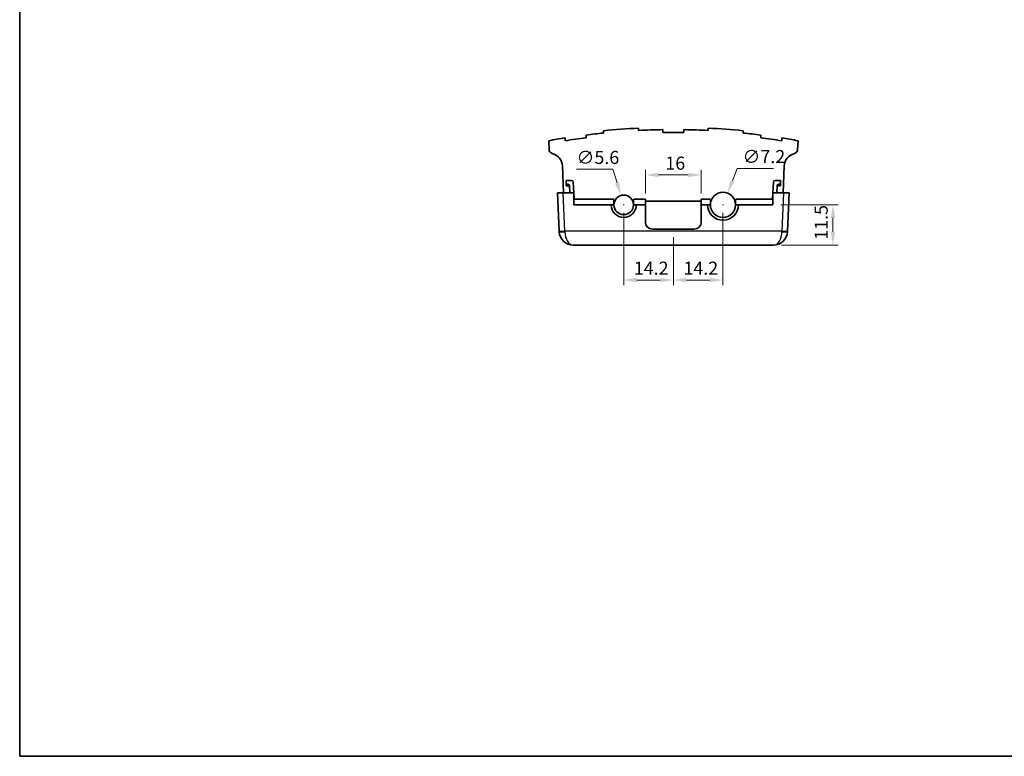
# Model space of a CAD drawing. Units: millimetres. Extents: x 22 to 3385, y 12 to 574.
# Drawn here: x 2202 to 2484, y 12 to 223 of the extents above; entities that cross this region are included whole.
import ezdxf

# ---------------------------------------------------------------- set-up
doc = ezdxf.new("R2010")
doc.units = ezdxf.units.MM
doc.header["$LTSCALE"] = 1.5
doc.layers.get('Defpoints').update_dxf_attribs({"lineweight": 25})
for name, color, linetype, lineweight in [('Border (ISO)', 7, 'Continuous', 35), ('Dimension (ISO)', 7, 'Continuous', 18), ('Visible (ISO)', 7, 'Continuous', 35), ('Visible Narrow (ISO)', 7, 'Continuous', 25)]:
    doc.layers.add(name, color=color, linetype=linetype, lineweight=lineweight)
doc.styles.add('Note Text (TK)', font='MS PGothic.ttf')
doc.dimstyles.new('Default - Method 1b (TK)', dxfattribs={"dimscale": 1.5, "dimtxt": 2.5, "dimasz": 2.5, "dimexe": 1, "dimexo": 1.5, "dimgap": 1, "dimtad": 1, "dimtoh": 1, "dimrnd": 1e-08, "dimdsep": 46, "dimtxsty": 'Note Text (TK)', "dimcen": 0.09, "dimdle": 5, "dimclrd": 100, "dimclre": 100, "dimclrt": 7, "dimadec": 1, "dimazin": 1, "dimtfac": 1, "dimtmove": 0, "dimatfit": 3, "dimfxl": 0, "dimtolj": 1, "dimlwd": -1, "dimlwe": -1, "dimarcsym": 0})

# ---------------------------------------------------------------- blocks, each defined once
blk = doc.blocks.new('図面枠 tk図枠')
at = {"layer": 'Border (ISO)'}
for p, q in [((14.5, 289), (14.5, 8)), ((14.5, 8), (405.5, 8))]:
    blk.add_line(p, q, dxfattribs=at)
blk = doc.blocks.new('*D58')
at = {"layer": 'Defpoints', "color": 0, "transparency": 16777216}
for p in [(2397.33, 178.32), (2381.33, 170.82), (2397.33, 170.82)]:
    blk.add_point(p, dxfattribs=at)
at = {"layer": 'Dimension (ISO)', "color": 100, "transparency": 16777216}
for p, q in [((2381.33, 173.07), (2381.33, 179.82)), ((2385.08, 178.32), (2393.58, 178.32)), ((2397.33, 173.07), (2397.33, 179.82))]:
    blk.add_line(p, q, dxfattribs=at)
for points in [[(2385.08, 178.95), (2385.08, 177.7), (2381.33, 178.32)], [(2393.58, 178.95), (2393.58, 177.7), (2397.33, 178.32)]]:
    blk.add_solid(points, dxfattribs=at)
at = {"layer": 'Dimension (ISO)', "color": 7, "transparency": 16777216, "insert": (2387.04, 181.7), "char_height": 3.75, "attachment_point": 4, "style": 'Note Text (TK)'}
blk.add_mtext('\\A1;16', dxfattribs=at)
blk = doc.blocks.new('*D59')
at = {"layer": 'Defpoints', "color": 0, "transparency": 16777216}
for p in [(2417.82, 169.77), (2435.01, 169.77), (2418, 158.27)]:
    blk.add_point(p, dxfattribs=at)
at = {"layer": 'Dimension (ISO)', "color": 100, "transparency": 16777216}
for p, q in [((2420.07, 169.77), (2436.51, 169.77)), ((2435.01, 162.02), (2435.01, 166.02)), ((2420.25, 158.27), (2436.51, 158.27))]:
    blk.add_line(p, q, dxfattribs=at)
for points in [[(2434.38, 166.02), (2435.63, 166.02), (2435.01, 169.77)], [(2434.38, 162.02), (2435.63, 162.02), (2435.01, 158.27)]]:
    blk.add_solid(points, dxfattribs=at)
at = {"layer": 'Dimension (ISO)', "color": 7, "transparency": 16777216, "insert": (2431.63, 159.8), "char_height": 3.75, "attachment_point": 4, "rotation": 90, "style": 'Note Text (TK)'}
blk.add_mtext('\\A1;11.5', dxfattribs=at)
blk = doc.blocks.new('*D60')
at = {"layer": 'Defpoints', "color": 0, "transparency": 16777216}
for p in [(2375.13, 169.77), (2389.33, 162.82), (2389.33, 148.27)]:
    blk.add_point(p, dxfattribs=at)
at = {"layer": 'Dimension (ISO)', "color": 100, "transparency": 16777216}
for p, q in [((2375.13, 167.52), (2375.13, 146.77)), ((2389.33, 160.57), (2389.33, 146.77)), ((2378.88, 148.27), (2385.58, 148.27))]:
    blk.add_line(p, q, dxfattribs=at)
for points in [[(2378.88, 148.9), (2378.88, 147.65), (2375.13, 148.27)], [(2385.58, 148.9), (2385.58, 147.65), (2389.33, 148.27)]]:
    blk.add_solid(points, dxfattribs=at)
at = {"layer": 'Dimension (ISO)', "color": 7, "transparency": 16777216, "insert": (2378.01, 151.65), "char_height": 3.75, "attachment_point": 4, "style": 'Note Text (TK)'}
blk.add_mtext('\\A1;14.2', dxfattribs=at)
blk = doc.blocks.new('*D61')
at = {"layer": 'Defpoints', "color": 0, "transparency": 16777216}
for p in [(2403.53, 169.77), (2389.33, 162.82), (2403.53, 148.27)]:
    blk.add_point(p, dxfattribs=at)
at = {"layer": 'Dimension (ISO)', "color": 100, "transparency": 16777216}
for p, q in [((2403.53, 167.52), (2403.53, 146.77)), ((2389.33, 160.57), (2389.33, 146.77)), ((2393.08, 148.27), (2399.78, 148.27))]:
    blk.add_line(p, q, dxfattribs=at)
for points in [[(2393.08, 148.9), (2393.08, 147.65), (2389.33, 148.27)], [(2399.78, 148.9), (2399.78, 147.65), (2403.53, 148.27)]]:
    blk.add_solid(points, dxfattribs=at)
at = {"layer": 'Dimension (ISO)', "color": 7, "transparency": 16777216, "insert": (2392.21, 151.65), "char_height": 3.75, "attachment_point": 4, "style": 'Note Text (TK)'}
blk.add_mtext('\\A1;14.2', dxfattribs=at)
blk = doc.blocks.new('*D62')
at = {"layer": 'Defpoints', "color": 0, "transparency": 16777216}
for p in [(2374.31, 172.45), (2375.95, 167.09)]:
    blk.add_point(p, dxfattribs=at)
at = {"layer": 'Dimension (ISO)', "color": 100, "transparency": 16777216}
for p, q in [((2361.62, 179.97), (2372.01, 179.97)), ((2372.01, 179.97), (2373.21, 176.04)), ((2374.99, 169.77), (2375.26, 169.77)), ((2375.13, 169.64), (2375.13, 169.91))]:
    blk.add_line(p, q, dxfattribs=at)
blk.add_solid([(2373.81, 176.22), (2372.61, 175.85), (2374.31, 172.45)], dxfattribs=at)
at = {"layer": 'Dimension (ISO)', "color": 7, "transparency": 16777216, "insert": (2361.62, 183.34), "char_height": 3.75, "attachment_point": 4, "style": 'Note Text (TK)'}
blk.add_mtext('\\A1;∅5.6', dxfattribs=at)
blk = doc.blocks.new('*D63')
at = {"layer": 'Defpoints', "color": 0, "transparency": 16777216}
for p in [(2404.84, 173.12), (2402.21, 166.42)]:
    blk.add_point(p, dxfattribs=at)
at = {"layer": 'Dimension (ISO)', "color": 100, "transparency": 16777216}
for p, q in [((2407.62, 180.21), (2406.21, 176.61)), ((2418.03, 180.21), (2407.62, 180.21)), ((2403.39, 169.77), (2403.66, 169.77)), ((2403.53, 169.64), (2403.53, 169.91))]:
    blk.add_line(p, q, dxfattribs=at)
blk.add_solid([(2405.63, 176.84), (2406.79, 176.39), (2404.84, 173.12)], dxfattribs=at)
at = {"layer": 'Dimension (ISO)', "color": 7, "transparency": 16777216, "insert": (2409.12, 183.59), "char_height": 3.75, "attachment_point": 4, "style": 'Note Text (TK)'}
blk.add_mtext('\\A1;∅7.2', dxfattribs=at)

msp = doc.modelspace()

# ---------------------------------------------------------------- linework, layer by layer
at = {"layer": 'Visible (ISO)'}
for p, q in [((2379.3275, 191.0726), (2379.3275, 191.7234)), ((2399.3275, 191.7234), (2399.3275, 191.0726)), ((2358.3275, 188.1035), (2358.3275, 188.9132)), ((2364.3275, 189.7587), (2364.3275, 188.9524)), ((2369.3275, 190.9761), (2369.3275, 190.3229)), ((2386.3275, 190.4994), (2386.3275, 191.2995)), ((2392.3275, 191.2995), (2392.3275, 190.4994)), ((2409.3275, 190.3229), (2409.3275, 190.9761)), ((2414.3275, 188.9524), (2414.3275, 189.7587)), ((2420.3275, 188.9132), (2420.3275, 188.1035)), ((2353.7585, 185.5549), (2353.6463, 188.1245)), ((2425.0087, 188.1245), (2424.8965, 185.5549)), ((2357.5889, 180.9539), (2357.9286, 173.1719)), ((2420.7264, 173.1719), (2421.0662, 180.9539)), ((2358.6707, 175.6628), (2358.6314, 176.5632)), ((2359.1429, 175.6628), (2358.6707, 175.6628)), ((2358.6707, 175.6628), (2358.6893, 175.2368)), ((2359.1615, 175.2368), (2358.6893, 175.2368)), ((2358.8312, 176.7719), (2360.1956, 176.7719)), ((2359.7258, 173.2763), (2359.6425, 175.1845)), ((2360.6951, 176.2937), (2360.8314, 173.1719)), ((2417.8236, 173.1719), (2417.9599, 176.2937)), ((2418.4594, 176.7719), (2419.8238, 176.7719)), ((2419.0125, 175.1845), (2418.9292, 173.2763)), ((2419.9657, 175.2368), (2419.4935, 175.2368)), ((2419.9843, 175.6628), (2419.5121, 175.6628)), ((2419.9843, 175.6628), (2419.9657, 175.2368)), ((2420.0236, 176.5632), (2419.9843, 175.6628)), ((2356.177, 173.1719), (2357.7785, 173.1719)), ((2356.177, 173.1719), (2356.6559, 162.2021)), ((2360.8314, 173.1719), (2357.7785, 173.1719)), ((2360.91, 171.3719), (2360.8314, 173.1719)), ((2360.8314, 169.7719), (2360.8314, 173.1719)), ((2417.8236, 173.1719), (2417.745, 171.3719)), ((2417.8236, 173.1719), (2417.8236, 169.7719)), ((2420.8765, 173.1719), (2417.8236, 173.1719)), ((2420.8765, 173.1719), (2422.4781, 173.1719)), ((2421.9991, 162.2021), (2422.4781, 173.1719)), ((2360.8314, 171.3719), (2372.1275, 171.3719)), ((2371.5275, 169.7719), (2360.8314, 169.7719)), ((2371.5275, 169.7719), (2372.3275, 169.7719)), ((2372.3275, 169.7719), (2372.3275, 171.1719)), ((2377.9275, 171.1719), (2377.9275, 169.7719)), ((2377.9275, 169.7719), (2378.7275, 169.7719)), ((2378.1275, 171.3719), (2381.3275, 171.3719)), ((2381.3275, 169.7719), (2378.7275, 169.7719)), ((2381.3275, 169.7719), (2381.3275, 171.3719)), ((2381.3275, 170.8219), (2397.3275, 170.8219)), ((2381.3275, 164.8219), (2381.3275, 169.7719)), ((2397.3275, 171.3719), (2399.7275, 171.3719)), ((2397.3275, 169.7719), (2397.3275, 171.3719)), ((2399.1275, 169.7719), (2397.3275, 169.7719)), ((2397.3275, 169.7719), (2397.3275, 164.8219)), ((2399.1275, 169.7719), (2399.9275, 169.7719)), ((2399.9275, 169.7719), (2399.9275, 171.1719)), ((2407.1275, 171.1719), (2407.1275, 169.7719)), ((2407.1275, 169.7719), (2407.9275, 169.7719)), ((2407.3275, 171.3719), (2417.8236, 171.3719)), ((2417.8236, 169.7719), (2407.9275, 169.7719)), ((2356.6605, 162.0974), (2356.6559, 162.2021)), ((2395.3275, 162.8219), (2383.3275, 162.8219)), ((2421.9991, 162.2021), (2421.9945, 162.0974)), ((2360.6567, 158.2719), (2417.9983, 158.2719))]:
    msp.add_line(p, q, dxfattribs=at)
for centre, radius in [((2375.1275, 169.7719), 2.8), ((2403.5275, 169.7719), 3.6)]:
    msp.add_circle(centre, radius, dxfattribs=at)
for centre, radius, start, end in [((2389.3275, -9.371), 201.3429, 92.846853, 95.700766), ((2389.3275, -9.371), 201.3429, 84.299234, 87.153147), ((2389.3275, -9.371), 200.6929, 98.885763, 100.241064), ((2389.3275, -9.371), 199.8929, 97.184625, 98.921615), ((2389.3275, -9.371), 200.6929, 95.719291, 97.155836), ((2389.3275, -9.371), 200.6929, 90.856502, 92.856081), ((2389.3275, -9.371), 199.8929, 89.14007, 90.85993), ((2389.3275, -9.371), 200.6929, 87.143919, 89.143498), ((2389.3275, -9.371), 200.6929, 82.844164, 84.280709), ((2389.3275, -9.371), 199.8929, 81.078385, 82.815375), ((2389.3275, -9.371), 200.6929, 79.758936, 81.114237), ((2354.7575, 185.5986), 1, 182.5, 220.540936), ((2355.3275, 186.0861), 1.75, 220.540936, 254.334846), ((2353.8424, 180.7903), 3.75, 2.5, 74.334846), ((2424.8126, 180.7903), 3.75, 105.665154, 177.5), ((2423.3275, 186.0861), 1.75, 285.665154, 319.459064), ((2423.8975, 185.5986), 1, 319.459064, 357.5), ((2358.8312, 176.5719), 0.2, 90, 182.5), ((2360.1956, 176.2719), 0.5, 2.5, 90), ((2418.4594, 176.2719), 0.5, 90, 177.5), ((2419.8238, 176.5719), 0.2, 357.5, 90), ((2359.6259, 173.2719), 0.1, 270, 2.5), ((2419.0291, 173.2719), 0.1, 177.5, 270), ((2375.1275, 169.7719), 3.6, 180, 0), ((2372.1275, 171.1719), 0.2, 0, 90), ((2378.1275, 171.1719), 0.2, 90, 180), ((2403.5275, 169.7719), 4.4, 180, 0), ((2399.7275, 171.1719), 0.2, 0, 90), ((2407.3275, 171.1719), 0.2, 90, 180), ((2383.3275, 164.8219), 2, 180, 270), ((2395.3275, 164.8219), 2, 270, 0), ((2360.6567, 162.2719), 4, 182.5, 270), ((2417.9983, 162.2719), 4, 270, 357.5)]:
    msp.add_arc(centre, radius, start, end, dxfattribs=at)
for centre, major_axis, ratio, start_param, end_param in [((2359.1429, 175.1627), (-0.0218, 0.4996), 0.99976157, 4.71238898, 6.23956247), ((2359.1615, 174.7367), (-0.0239, 0.4995), 0.99979964, 4.70824008, 6.23541357), ((2419.4935, 174.7367), (0.0239, 0.4995), 0.99979964, 0.04777174, 1.57494523), ((2419.5121, 175.1627), (0.0218, 0.4996), 0.99976157, 0.04362284, 1.57079633)]:
    msp.add_ellipse(centre, major_axis=major_axis, ratio=ratio, start_param=start_param, end_param=end_param, dxfattribs=at)
at = {"layer": 'Visible Narrow (ISO)'}
for p, q in [((2359.1429, 175.6628), (2359.1615, 175.2368)), ((2419.4935, 175.2368), (2419.5121, 175.6628)), ((2358.2544, 162.2719), (2357.7785, 173.1719)), ((2420.8765, 173.1719), (2420.4006, 162.2719)), ((2356.6559, 162.2021), (2358.2544, 162.2719)), ((2358.2544, 162.2719), (2358.259, 162.0974)), ((2420.4006, 162.2719), (2358.2544, 162.2719)), ((2420.3961, 162.0974), (2420.4006, 162.2719)), ((2420.4006, 162.2719), (2421.9991, 162.2021))]:
    msp.add_line(p, q, dxfattribs=at)
for centre, major_axis, ratio, start_param, end_param in [((2358.259, 162.1672), (-1.5985, -0.0698), 0.04357795, 0, 1.56889367), ((2360.6567, 162.2719), (0, 4), 0.6, 1.61442956, 3.14159265), ((2417.9983, 162.2719), (0, -4), 0.6, 0, 1.5271631), ((2420.3961, 162.1672), (1.5985, -0.0698), 0.04357795, 4.71429163, 6.28318531)]:
    msp.add_ellipse(centre, major_axis=major_axis, ratio=ratio, start_param=start_param, end_param=end_param, dxfattribs=at)

# ---------------------------------------------------------------- block references
at = {"xscale": 1.5, "yscale": 1.5, "zscale": 1.5}
msp.add_blockref('図面枠 tk図枠', (2180.5, 0), dxfattribs=at)

# ---------------------------------------------------------------- dimensions: what is measured, and where the dimension line sits
at = {"layer": 'Dimension (ISO)', "color": 100, "true_color": 0x00ff3f}
for p1, p2, picture, middle in [((2402.2135, 166.4203), (2404.8415, 173.1235), '*D63', (2413.5729, 180.2102)), ((2375.9469, 167.0945), (2374.3081, 172.4493), '*D62', (2366.0655, 179.9655))]:
    dim = msp.add_diameter_dim_2p(p1=p1, p2=p2, dimstyle='Default - Method 1b (TK)', override={"dimtih": 1, "dimlfac": 1, "dimtofl": 0}, dxfattribs=at)
    dim.commit()
    dim.dimension.update_dxf_attribs({"geometry": picture, "text_midpoint": middle, "dimtype": 163})
for base, p1, p2, angle, override, picture, middle in [((2397.3275, 178.3219), (2381.3275, 170.8219), (2397.3275, 170.8219), 180, {"dimgap": 1, "dimtoh": 0, "dimdec": 2, "dimtol": 0, "dimlim": 0, "dimtp": 0, "dimtm": 0, "dimtdec": 2, "dimtofl": 0, "dimatfit": 1}, '*D58', (2389.3275, 178.3219)), ((2389.3275, 148.2719), (2375.1275, 169.7719), (2389.3275, 162.8219), 180, {"dimtoh": 0, "dimtofl": 0, "dimatfit": 1}, '*D60', (2382.2275, 148.2719)), ((2403.5275, 148.2719), (2389.3275, 162.8219), (2403.5275, 169.7719), 180, {"dimtoh": 0, "dimtofl": 0, "dimatfit": 1}, '*D61', (2396.4275, 148.2719)), ((2435.0087, 169.7719), (2417.9983, 158.2719), (2417.8236, 169.7719), 270, {"dimtoh": 0, "dimtofl": 0, "dimatfit": 1}, '*D59', (2435.0087, 164.0219))]:
    dim = msp.add_linear_dim(base=base, p1=p1, p2=p2, angle=angle, dimstyle='Default - Method 1b (TK)', override=override, dxfattribs=at)
    dim.commit()
    dim.dimension.update_dxf_attribs({"geometry": picture, "text_midpoint": middle, "dimtype": 160})

doc.saveas('drawing.dxf')
